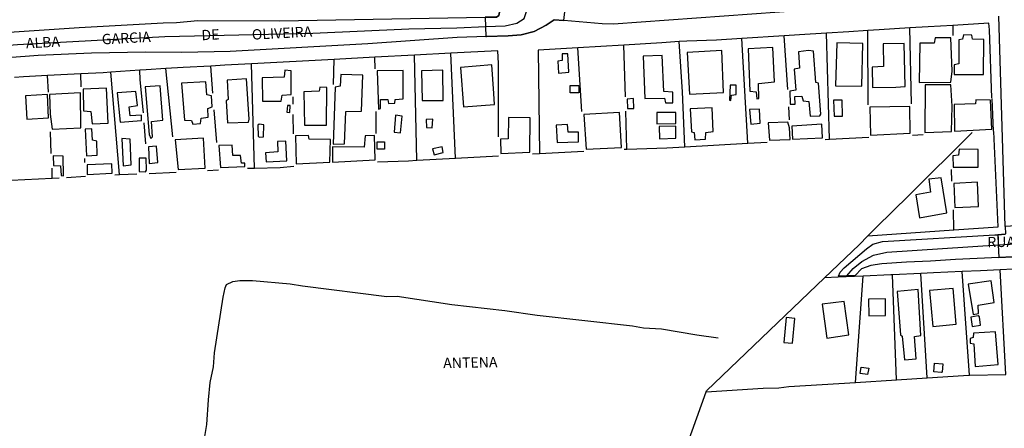
# Model space of a CAD drawing. Units: millimetres. Extents: x 187935 to 190351, y 1679832 to 1682605.
# Drawn here: x 189988 to 190226, y 1680019 to 1680118 of the extents above; entities that cross this region are included whole.
import ezdxf
from ezdxf.enums import TextEntityAlignment as Align

# ---------------------------------------------------------------- set-up
doc = ezdxf.new("R2010")
doc.units = ezdxf.units.MM
doc.header["$MEASUREMENT"] = 0
for name, color, linetype in [('V-AREA_VERDE', 3, 'Continuous'), ('V-CRUZAMENTO', 1, 'Continuous'), ('V-EDIFICACAO', 31, 'Continuous'), ('V-EIXO_DE_LOGRADOURO', 3, 'Continuous'), ('V-LOTE', 1, 'Continuous'), ('V-NOME_DOS_LOGRADOUROS', 7, 'Continuous'), ('V-QUADRA', 50, 'Continuous'), ('V-TESTADA', 5, 'Continuous'), ('V-VALETA', 173, 'Continuous')]:
    doc.layers.add(name, color=color, linetype=linetype)

msp = doc.modelspace()

# ---------------------------------------------------------------- linework, layer by layer
at = {"layer": 'V-AREA_VERDE'}
msp.add_lwpolyline([(189958.68, 1680112.84), (190002.31, 1680115.69), (190022.65, 1680116.88), (190025.85, 1680116.95), (190030.98, 1680117.39), (190050.8, 1680117.32), (190100.54, 1680118.2), (190103.27, 1680118.25), (190103.83, 1680118.6), (190103.95, 1680119.47), (190103.76, 1680119.96), (190103.3, 1680120.19), (190100.82, 1680120.72), (190097.93, 1680121.34), (190083.28, 1680124.89), (190043.17, 1680136.06), (189929.44, 1680166.3)], dxfattribs=at)
at = {"layer": 'V-CRUZAMENTO'}
for points in [[(190120.61, 1680126.59), (190113.5, 1680127.39), (190110.74, 1680127.99), (190107.88, 1680128.31), (190105.26, 1680128.89), (190103.37, 1680129.39), (190103.11, 1680129.46), (190100.82, 1680120.72), (190103.3, 1680120.19), (190103.76, 1680119.96), (190103.95, 1680119.47), (190103.83, 1680118.6), (190103.27, 1680118.25), (190100.54, 1680118.2), (190100.7, 1680113.51), (190100.84, 1680113.51), (190106.09, 1680113.69), (190109.24, 1680113.97), (190112.35, 1680114.75), (190115.27, 1680116.32), (190117.19, 1680117.61), (190119.57, 1680117.4)], [(190224.82, 1680060.11), (190234.71, 1680060.58), (190234.71, 1680060.58), (190234.54, 1680063.77), (190234.54, 1680063.77), (190234.41, 1680066.24), (190234.41, 1680066.24), (190233.85, 1680066.22), (190232.76, 1680066.8), (190232.14, 1680067.43), (190231.88, 1680067.87), (190231.88, 1680067.87), (190228.87, 1680067.7), (190228.87, 1680067.7), (190226.35, 1680067.56), (190226.35, 1680067.56), (190226.4, 1680065.84), (190226.32, 1680065.72), (190224.52, 1680065.58), (190224.52, 1680065.58), (190224.65, 1680063.13), (190224.65, 1680063.13), (190224.82, 1680060.11)]]:
    msp.add_lwpolyline(points, close=True, dxfattribs=at)
at = {"layer": 'V-EDIFICACAO'}
for points in [[(190205.66, 1680111.92), (190205.53, 1680102.42), (190213.19, 1680102.48), (190213.46, 1680105.14), (190213.19, 1680113.24), (190209.36, 1680113.26), (190209.17, 1680111.9), (190205.66, 1680111.92)], [(190216.21, 1680113.93), (190215.99, 1680112.91), (190215.14, 1680112.77), (190215.13, 1680106.97), (190213.94, 1680106.7), (190213.94, 1680104.35), (190221.08, 1680104.32), (190221.12, 1680112.83), (190218.44, 1680112.89), (190218.28, 1680113.9), (190216.21, 1680113.93)], [(190149.4, 1680109.66), (190149.97, 1680099.62), (190158.21, 1680100.02), (190157.77, 1680110.14), (190149.4, 1680109.66)], [(190164.12, 1680110.58), (190164.56, 1680100.35), (190166.04, 1680100.16), (190166.2, 1680098.49), (190166.72, 1680098.56), (190166.62, 1680102.16), (190170.51, 1680102.54), (190170.13, 1680110.89), (190164.12, 1680110.58)], [(190178.72, 1680110.14), (190176.28, 1680109.87), (190176.56, 1680105.89), (190175.3, 1680105.67), (190175.64, 1680100.56), (190174.19, 1680100.32), (190174.34, 1680097.16), (190175.49, 1680097.2), (190175.44, 1680099.03), (190177.15, 1680099.12), (190177.44, 1680097.95), (190178.82, 1680097.83), (190179.12, 1680094.26), (190181.52, 1680094.35), (190181.73, 1680094.75), (190181.14, 1680102.23), (190180.55, 1680102.38), (190179.97, 1680109.97), (190178.72, 1680110.14)], [(190185.56, 1680112.05), (190185.31, 1680101.61), (190191.63, 1680101.55), (190191.91, 1680111.85), (190185.56, 1680112.05)], [(190196.8, 1680111.73), (190196.85, 1680106.28), (190194.12, 1680106.11), (190194.23, 1680101.2), (190199.83, 1680101.26), (190202.11, 1680101.43), (190201.92, 1680111.82), (190196.8, 1680111.73)], [(190119.11, 1680109.33), (190119.11, 1680107.74), (190118.06, 1680107.55), (190118.25, 1680104.67), (190120.76, 1680104.94), (190120.53, 1680109.36), (190119.11, 1680109.33)], [(190138.7, 1680108.79), (190139.15, 1680098.54), (190143.93, 1680098.61), (190144.11, 1680097.47), (190145.95, 1680097.47), (190145.92, 1680100.05), (190143.76, 1680100.23), (190143.37, 1680108.95), (190138.7, 1680108.79)], [(190052.03, 1680105.36), (190051.85, 1680103.72), (190046.55, 1680103.51), (190046.66, 1680097.88), (190051.2, 1680097.88), (190051.42, 1680099.37), (190053.62, 1680099.52), (190053.61, 1680105.25), (190052.03, 1680105.36)], [(190074.4, 1680105.26), (190074.68, 1680096), (190075.18, 1680096.16), (190075.22, 1680098.29), (190076.95, 1680098.32), (190077.11, 1680097.36), (190078.68, 1680097.42), (190078.75, 1680098.32), (190080.69, 1680098.43), (190080.64, 1680105.33), (190074.4, 1680105.26)], [(190085.12, 1680105.27), (190085.28, 1680098.05), (190090.35, 1680098.08), (190090.3, 1680105.42), (190085.12, 1680105.27)], [(190094.55, 1680106.08), (190095.29, 1680096.55), (190102.79, 1680097.12), (190102.62, 1680099.77), (190102.11, 1680106.66)], [(190038.07, 1680102.97), (190038.36, 1680098.29), (190037.89, 1680097.97), (190038.21, 1680092.66), (190043.26, 1680092.79), (190043.46, 1680093.55), (190042.78, 1680103.29), (190038.07, 1680102.97)], [(190065.56, 1680104.36), (190065.4, 1680101.49), (190064.26, 1680101.27), (190063.73, 1680087.53), (190066.48, 1680087.54), (190066.79, 1680095.41), (190070.59, 1680095.51), (190070.88, 1680104.19), (190065.56, 1680104.36)], [(190003.26, 1680100.83), (190003.36, 1680095.54), (190005.13, 1680095.38), (190005.44, 1680092.41), (190009.3, 1680092.54), (190008.92, 1680101.05), (190003.26, 1680100.83)], [(190018.23, 1680101.4), (190019.22, 1680089.87), (190019.6, 1680088.84), (190020.05, 1680089.26), (190019.76, 1680092.96), (190022.51, 1680093.33), (190021.92, 1680101.63), (190018.23, 1680101.4)], [(190027.09, 1680102.23), (190027.79, 1680093.31), (190029.51, 1680093.26), (190029.81, 1680092.34), (190031.68, 1680092.5), (190031.78, 1680093.77), (190033.5, 1680094.03), (190033.46, 1680096.14), (190034.47, 1680096.49), (190034.31, 1680099.17), (190033.2, 1680099.45), (190032.91, 1680102.57), (190027.09, 1680102.23)], [(190056.68, 1680100.16), (190056.78, 1680092.13), (190062.17, 1680092.09), (190062.21, 1680101.18), (190060.5, 1680101.25), (190060.32, 1680100.35), (190056.68, 1680100.16)], [(190121.05, 1680101.68), (190123.21, 1680101.68), (190123.21, 1680099.88), (190121.05, 1680099.88), (190121.05, 1680101.68)], [(190159.76, 1680101.79), (190159.59, 1680098.18), (190159.97, 1680098.08), (190160.14, 1680099.34), (190161.27, 1680099.48), (190161.23, 1680101.78), (190159.76, 1680101.79)], [(190206.94, 1680101.82), (190206.89, 1680090.34), (190213.34, 1680090.59), (190213.46, 1680096.71), (190213.19, 1680101.84), (190206.94, 1680101.82)], [(189989.35, 1680099.21), (189989.65, 1680093.56), (189994.85, 1680093.87), (189994.62, 1680099.48), (189989.35, 1680099.21)], [(189995.14, 1680099.52), (189995.3, 1680094.74), (189995.78, 1680091.12), (190002.73, 1680091.42), (190002.6, 1680099.93), (189995.14, 1680099.52)], [(190011.48, 1680099.9), (190012.25, 1680092.8), (190017.39, 1680093.2), (190017.38, 1680094.48), (190014.67, 1680094.32), (190014.37, 1680096.49), (190016.38, 1680096.86), (190015.98, 1680100.25), (190011.48, 1680099.9)], [(190134.88, 1680098.41), (190134.94, 1680096.14), (190136.49, 1680096.16), (190136.44, 1680098.53), (190134.88, 1680098.41)], [(190184.82, 1680098.12), (190184.98, 1680094.23), (190187, 1680094.25), (190186.91, 1680098.17), (190184.82, 1680098.12)], [(190213.97, 1680097.07), (190214.03, 1680090.66), (190223.07, 1680091.16), (190222.78, 1680098.17), (190219.26, 1680098.19), (190219.15, 1680097.22), (190213.97, 1680097.07)], [(190052.68, 1680096.88), (190052.57, 1680095.25), (190053.29, 1680095.19), (190053.33, 1680096.81), (190052.68, 1680096.88)], [(190150.13, 1680096.04), (190150.42, 1680090.47), (190151.08, 1680090.32), (190151.24, 1680088.58), (190153.84, 1680088.68), (190153.91, 1680090.35), (190155.7, 1680090.6), (190155.41, 1680096.3), (190150.13, 1680096.04)], [(190164.5, 1680095.86), (190164.75, 1680092.31), (190167.07, 1680092.57), (190166.88, 1680095.95), (190164.5, 1680095.86)], [(190193.54, 1680096.43), (190193.71, 1680089.64), (190203.32, 1680090.14), (190203.25, 1680096.59), (190193.54, 1680096.43)], [(190078.86, 1680094.53), (190078.53, 1680090.41), (190080.01, 1680090.24), (190080.4, 1680094.27), (190078.86, 1680094.53)], [(190086.21, 1680093.5), (190086.3, 1680091.51), (190087.72, 1680091.48), (190087.82, 1680093.53), (190086.21, 1680093.5)], [(190106.05, 1680088.79), (190104.23, 1680088.67), (190104.34, 1680085.21), (190111.36, 1680085.53), (190111.41, 1680093.85), (190106.19, 1680093.92), (190106.05, 1680088.79)], [(190124.4, 1680094.71), (190124.94, 1680086.26), (190133.47, 1680086.65), (190132.99, 1680095.15), (190124.4, 1680094.71)], [(190142.05, 1680095.12), (190142.08, 1680092.38), (190146.68, 1680092.51), (190146.67, 1680095.12), (190142.05, 1680095.12)], [(190003.77, 1680091.11), (190004.06, 1680084.71), (190006.63, 1680084.8), (190006.53, 1680088.21), (190005.52, 1680088.44), (190005.32, 1680091.2), (190003.77, 1680091.11)], [(190045.83, 1680092.3), (190045.53, 1680092.07), (190045.59, 1680089.43), (190045.85, 1680089.19), (190046.91, 1680089.25), (190046.95, 1680092.16), (190045.83, 1680092.3)], [(190117.71, 1680092.08), (190117.9, 1680087.91), (190123.07, 1680088.06), (190123.07, 1680090.39), (190120.62, 1680090.4), (190120.4, 1680092.26), (190117.71, 1680092.08)], [(190142.65, 1680091.79), (190142.66, 1680088.81), (190146.68, 1680088.92), (190146.68, 1680091.84), (190142.65, 1680091.79)], [(190168.99, 1680092.64), (190169.29, 1680088.43), (190174.29, 1680088.64), (190174.17, 1680091.43), (190173.73, 1680092.85), (190168.99, 1680092.64)], [(190174.7, 1680091.82), (190174.87, 1680088.7), (190182.16, 1680089.04), (190181.96, 1680092.33), (190174.7, 1680091.82)], [(190012.6, 1680088.85), (190012.91, 1680082.28), (190014.88, 1680082.48), (190014.66, 1680088.74), (190012.6, 1680088.85)], [(190025.5, 1680088.58), (190026.26, 1680081.35), (190032.76, 1680081.65), (190032.37, 1680088.94), (190025.5, 1680088.58)], [(190057.94, 1680088.71), (190057.79, 1680089.62), (190054.64, 1680089.55), (190054.77, 1680082.72), (190062.91, 1680083.14), (190063.09, 1680088.61), (190057.94, 1680088.71)], [(190063.59, 1680086.88), (190063.6, 1680083.14), (190073.9, 1680083.69), (190073.73, 1680089.56), (190071.52, 1680089.55), (190071.22, 1680086.8), (190063.59, 1680086.88)], [(190019.03, 1680086.85), (190019.2, 1680082.85), (190021.35, 1680083.09), (190021.03, 1680087), (190019.03, 1680086.85)], [(190036.07, 1680087.16), (190036.49, 1680081.89), (190042.39, 1680082.12), (190042.36, 1680082.9), (190041.55, 1680082.91), (190041.34, 1680084.74), (190039.48, 1680084.73), (190039.28, 1680087.27), (190036.07, 1680087.16)], [(190047.37, 1680085.38), (190047.57, 1680083.2), (190052.56, 1680083.5), (190052.31, 1680088.22), (190050.28, 1680088.13), (190050.33, 1680085.68), (190047.37, 1680085.38)], [(190074.38, 1680088.09), (190076.2, 1680088.09), (190076.2, 1680086.32), (190074.38, 1680086.32), (190074.38, 1680088.09)], [(190087.81, 1680086.37), (190088.18, 1680084.95), (190090.37, 1680085.47), (190090.08, 1680086.84), (190087.81, 1680086.37)], [(190215.19, 1680086.25), (190215.01, 1680084.83), (190213.63, 1680084.71), (190213.74, 1680081.91), (190219.76, 1680081.97), (190219.81, 1680086.18), (190215.19, 1680086.25)], [(189996.04, 1680084.65), (189996.1, 1680082.37), (189997.77, 1680082.22), (189997.91, 1680079.9), (189998.47, 1680079.86), (189998.41, 1680084.58), (189996.04, 1680084.65)], [(190016.78, 1680084.08), (190016.8, 1680080.85), (190018.34, 1680080.81), (190018.61, 1680081.19), (190018.48, 1680084.07), (190016.78, 1680084.08)], [(190004.2, 1680082.52), (190004.25, 1680080.17), (190010.29, 1680080.5), (190010.21, 1680082.77), (190004.2, 1680082.52)], [(190207.85, 1680079.03), (190208.22, 1680075.91), (190204.67, 1680075.2), (190205.59, 1680069.69), (190212.2, 1680070.85), (190210.83, 1680079.36), (190207.85, 1680079.03)], [(190213.87, 1680077.97), (190214.14, 1680072.2), (190219.87, 1680072.41), (190219.66, 1680078.3), (190213.87, 1680077.97)], [(190217.34, 1680053.66), (190218.55, 1680046.32), (190219.85, 1680046.52), (190219.77, 1680048.57), (190223.67, 1680049.18), (190222.94, 1680054.43), (190217.34, 1680053.66)], [(190200.17, 1680051.86), (190200.97, 1680041.36), (190201.41, 1680041.01), (190201.98, 1680035.29), (190204.76, 1680035.53), (190204.41, 1680040.98), (190205.95, 1680041.19), (190205.26, 1680052.32), (190200.17, 1680051.86)], [(190208.04, 1680052.09), (190208.85, 1680043.35), (190214.5, 1680043.92), (190213.76, 1680052.6), (190208.04, 1680052.09)], [(190182.05, 1680048.76), (190183.21, 1680040.55), (190188.51, 1680041.39), (190187.36, 1680049.45), (190182.05, 1680048.76)], [(190193.26, 1680050.02), (190193.33, 1680045.94), (190197.38, 1680046.01), (190197.33, 1680050.11), (190193.26, 1680050.02)], [(190219.8, 1680045.95), (190218.04, 1680045.67), (190218.34, 1680043.39), (190220.32, 1680043.67), (190220.07, 1680045.75), (190219.8, 1680045.95)], [(190173.33, 1680045.54), (190172.81, 1680039.54), (190174.86, 1680039.37), (190175.41, 1680045.28), (190173.33, 1680045.54)], [(190218.69, 1680041.78), (190218.54, 1680040.69), (190217.82, 1680040.47), (190217.89, 1680039.37), (190218.73, 1680039.16), (190219.1, 1680033.7), (190224.59, 1680034.15), (190223.97, 1680042.1), (190218.69, 1680041.78)], [(190210.95, 1680032.28), (190209.05, 1680032.39), (190209.2, 1680034.54), (190211.25, 1680034.39), (190211.08, 1680032.32), (190210.95, 1680032.28)], [(190193.03, 1680031.76), (190191.21, 1680032.04), (190191.5, 1680033.56), (190193.32, 1680033.28), (190193.03, 1680031.76)]]:
    msp.add_lwpolyline(points, close=True, dxfattribs=at)
at = {"layer": 'V-EIXO_DE_LOGRADOURO'}
for points in [[(190100.68, 1680115.96), (190105.38, 1680116.16), (190108.21, 1680116.73), (190109.94, 1680117.87), (190111.97, 1680123.99)], [(189911.11, 1680107.19), (189917.75, 1680107.08), (189963.69, 1680109.85), (189987.34, 1680111.62), (190023.04, 1680113.54), (190058.8, 1680114.31), (190082.02, 1680115.38), (190093.7, 1680115.66), (190100.68, 1680115.96)], [(190188.02, 1680055.61), (190189.57, 1680057.4), (190191.62, 1680059.09), (190194.44, 1680060.65), (190197.66, 1680061.39), (190224.65, 1680063.13)], [(190224.65, 1680063.13), (190229, 1680063.41)]]:
    msp.add_lwpolyline(points, dxfattribs=at)
at = {"layer": 'V-LOTE'}
for points in [[(190188.51, 1680114.68), (190183.08, 1680114.34)], [(190193.07, 1680114.96), (190188.51, 1680114.68)], [(190195.85, 1680115.13), (190193.07, 1680114.96)], [(190193.2, 1680097.03), (190193.07, 1680114.96)], [(190203.25, 1680115.6), (190195.85, 1680115.13)], [(190207.72, 1680115.88), (190203.25, 1680115.6)], [(190203.65, 1680097.28), (190203.25, 1680115.6)], [(190213.65, 1680116.24), (190207.72, 1680115.88)], [(190213.65, 1680116.24), (190213.63, 1680113.78)], [(190222.39, 1680116.79), (190213.65, 1680116.24)], [(190223.13, 1680098.69), (190222.56, 1680115.15), (190222.39, 1680116.79)], [(190147.47, 1680112.3), (190143.25, 1680112.04)], [(190149.28, 1680112.41), (190147.47, 1680112.3)], [(190148.8, 1680086.87), (190148.24, 1680100.14), (190147.47, 1680112.3)], [(190156.49, 1680112.68), (190149.28, 1680112.41)], [(190162.61, 1680113.06), (190156.49, 1680112.68)], [(190172.86, 1680113.7), (190162.61, 1680113.06)], [(190164.05, 1680087.7), (190162.61, 1680113.06)], [(190176.59, 1680113.93), (190172.86, 1680113.7)], [(190173.72, 1680100.69), (190172.86, 1680113.7)], [(190183.08, 1680114.34), (190176.59, 1680113.93)], [(190183.79, 1680088.7), (190183.08, 1680114.34)], [(190103.59, 1680110.11), (190092.18, 1680109.5)], [(190103.77, 1680089.29), (190103.72, 1680107), (190103.59, 1680110.11)], [(190122.97, 1680110.79), (190113.36, 1680110.2)], [(190113.36, 1680110.2), (190113.67, 1680085.15)], [(190134.05, 1680111.47), (190122.97, 1680110.79)], [(190123.88, 1680095.39), (190122.97, 1680110.79)], [(190143.25, 1680112.04), (190134.05, 1680111.47)], [(190134.46, 1680098.98), (190134.05, 1680111.47)], [(190063.98, 1680107.99), (190043.96, 1680106.92)], [(190063.84, 1680101.92), (190063.98, 1680107.99)], [(190073.86, 1680108.52), (190063.98, 1680107.99)], [(190083.41, 1680109.03), (190073.86, 1680108.52)], [(190073.9, 1680105.72), (190073.86, 1680108.52)], [(190092.18, 1680109.5), (190083.41, 1680109.03)], [(190084.01, 1680083.59), (190083.41, 1680109.03)], [(190093.31, 1680084.12), (190092.18, 1680109.5)], [(190016.94, 1680105.36), (190009.97, 1680104.91)], [(190018.53, 1680105.46), (190016.94, 1680105.36)], [(190017.83, 1680095.11), (190017.03, 1680103.1), (190016.94, 1680105.36)], [(190023.24, 1680105.77), (190018.53, 1680105.46)], [(190027.45, 1680106.04), (190023.24, 1680105.77)], [(190024.99, 1680089.27), (190023.24, 1680105.77)], [(190034.16, 1680106.4), (190027.45, 1680106.04)], [(190037.53, 1680106.58), (190034.16, 1680106.4)], [(190034.67, 1680099.86), (190034.16, 1680106.4)], [(190043.96, 1680106.92), (190037.53, 1680106.58)], [(190044.73, 1680081.72), (190043.96, 1680106.92)], [(189988.84, 1680103.79), (189986.68, 1680103.65)], [(189994.62, 1680104.09), (189988.84, 1680103.79)], [(190002.67, 1680104.51), (189994.62, 1680104.09)], [(189994.85, 1680100.05), (189994.62, 1680104.09)], [(190008.11, 1680104.79), (190002.67, 1680104.51)], [(190002.8, 1680101.39), (190002.67, 1680104.51)], [(190009.97, 1680104.91), (190008.11, 1680104.79)], [(190012.06, 1680080.12), (190009.97, 1680104.91)], [(190054.06, 1680097.21), (190054.05, 1680098.92)], [(190035.56, 1680087.92), (190034.98, 1680095.8)], [(190174.18, 1680093.42), (190174.02, 1680096.53)], [(190054.17, 1680090.03), (190054.08, 1680094.64)], [(190074.18, 1680090.04), (190074.12, 1680095.41)], [(190134.81, 1680086.27), (190134.56, 1680095.5)], [(190018.46, 1680087.58), (190018.04, 1680092.67)], [(189995.53, 1680085.2), (189995.35, 1680090.5)], [(190182.75, 1680088.65), (190183.79, 1680088.7)], [(190183.79, 1680088.7), (190193.33, 1680089.19)], [(190193.1, 1680065.34), (190195.15, 1680067.45), (190203.04, 1680075.04), (190218.35, 1680090.32)], [(190203.87, 1680089.71), (190206.47, 1680089.82)], [(190224.6, 1680067.48), (190223.55, 1680090.6)], [(190134.12, 1680086.25), (190134.81, 1680086.27)], [(190134.81, 1680086.27), (190144.47, 1680086.63), (190148.8, 1680086.87)], [(190148.8, 1680086.87), (190164.05, 1680087.7)], [(190164.05, 1680087.7), (190168.76, 1680087.95)], [(190003.7, 1680083.07), (190003.65, 1680084.05)], [(190084.01, 1680083.59), (190093.31, 1680084.12)], [(190093.31, 1680084.12), (190103.73, 1680084.71)], [(190113.67, 1680085.15), (190111.98, 1680085.07)], [(190124.39, 1680085.7), (190113.67, 1680085.15)], [(189995.8, 1680079.28), (189995.73, 1680081.72)], [(190043.02, 1680081.67), (190044.73, 1680081.72)], [(190044.73, 1680081.72), (190050.95, 1680081.88), (190054.25, 1680082.18)], [(190074.43, 1680083.21), (190081.99, 1680083.48), (190084.01, 1680083.59)], [(190213.45, 1680078.51), (190213.31, 1680081.33)], [(189985.83, 1680078.77), (189995.8, 1680079.28)], [(189995.8, 1680079.28), (189997.48, 1680079.36)], [(189999.23, 1680079.46), (190003.82, 1680079.73)], [(190010.92, 1680080.07), (190012.06, 1680080.12)], [(190012.06, 1680080.12), (190016.28, 1680080.29)], [(190019.23, 1680080.43), (190025.73, 1680080.76)], [(190033.34, 1680081.14), (190035.99, 1680081.28)], [(190213.9, 1680066.75), (190213.79, 1680071.6)], [(190213.9, 1680066.75), (190224.6, 1680067.48)], [(190182.64, 1680055.17), (190190.98, 1680063.16), (190193.1, 1680065.34)], [(190193.09, 1680065.34), (190193.1, 1680065.34)], [(190193.1, 1680065.34), (190213.9, 1680066.75)], [(190153.96, 1680027.54), (190154.05, 1680027.78), (190182.64, 1680055.17)], [(190185.89, 1680055.32), (190182.64, 1680055.17)], [(190187.85, 1680055.41), (190185.89, 1680055.32)], [(190191.94, 1680055.6), (190187.85, 1680055.41)], [(190190.08, 1680029.86), (190191.94, 1680055.6)], [(190198.63, 1680055.9), (190191.94, 1680055.6)], [(190199.09, 1680055.92), (190198.63, 1680055.9)], [(190205.94, 1680056.23), (190199.09, 1680055.92)], [(190200.04, 1680030.5), (190199.09, 1680055.92)], [(190209, 1680056.37), (190205.94, 1680056.23)], [(190207.42, 1680030.97), (190205.94, 1680056.23)], [(190215.92, 1680056.69), (190209, 1680056.37)], [(190220.32, 1680056.89), (190215.92, 1680056.69)], [(190217.65, 1680031.57), (190215.92, 1680056.69)], [(190225.13, 1680057.1), (190220.32, 1680056.89)], [(190231.36, 1680057.39), (190225.13, 1680057.1)], [(190226.45, 1680031.8), (190225.13, 1680057.1)], [(190207.42, 1680030.97), (190216.22, 1680031.53), (190217.65, 1680031.57)], [(190217.65, 1680031.57), (190226.45, 1680031.8)], [(190153.96, 1680027.54), (190167.79, 1680028.48), (190171.55, 1680028.53), (190174.01, 1680028.83), (190190.08, 1680029.86)], [(190190.08, 1680029.86), (190200.04, 1680030.5)], [(190200.04, 1680030.5), (190207.42, 1680030.97)], [(190134.57, 1679968.01), (190136.62, 1679972.98), (190138.64, 1679978.48), (190141.37, 1679989.19), (190142.96, 1679994.76), (190146.34, 1680004.88), (190149.44, 1680015), (190153.96, 1680027.54)]]:
    msp.add_lwpolyline(points, dxfattribs=at)
at = {"layer": 'V-QUADRA'}
for points in [[(189958.68, 1680112.84), (190002.31, 1680115.69), (190022.65, 1680116.88), (190025.85, 1680116.95), (190030.98, 1680117.39), (190050.8, 1680117.32), (190100.54, 1680118.2), (190103.27, 1680118.25), (190103.83, 1680118.6), (190103.95, 1680119.47), (190103.76, 1680119.96), (190103.3, 1680120.19), (190100.82, 1680120.72), (190097.93, 1680121.34), (190083.28, 1680124.89), (190043.17, 1680136.06), (189929.44, 1680166.3)], [(190211.88, 1680122.33), (190131.59, 1680116.53), (190128.83, 1680116.6), (190119.57, 1680117.4), (190117.19, 1680117.61), (190115.27, 1680116.32), (190112.35, 1680114.75), (190109.24, 1680113.97), (190106.09, 1680113.69), (190100.84, 1680113.51), (190093.71, 1680113.27), (190072.11, 1680111.78), (190038.85, 1680109.93), (190027.13, 1680109.65), (190018.34, 1680109.75), (190005.24, 1680109.48), (189992.34, 1680108.94), (189954.12, 1680106.02)], [(190226.35, 1680067.56), (190224.8, 1680118.44)], [(190234.71, 1680060.58), (190224.82, 1680060.11), (190214.32, 1680059.61), (190208.22, 1680059.15), (190202.41, 1680058.98), (190196.49, 1680058.56), (190193.83, 1680058.15), (190191.53, 1680057.3), (190190.01, 1680055.69), (190188.02, 1680055.61), (190186, 1680055.53), (190186.43, 1680056.53), (190187.33, 1680057.54), (190192.81, 1680062.17), (190194.32, 1680063.34), (190196.61, 1680063.96), (190223.79, 1680065.53), (190224.52, 1680065.58), (190226.32, 1680065.72)]]:
    msp.add_lwpolyline(points, dxfattribs=at)
at = {"layer": 'V-TESTADA'}
for points in [[(190188.51, 1680114.68), (190183.08, 1680114.34)], [(190193.07, 1680114.96), (190188.51, 1680114.68)], [(190195.85, 1680115.13), (190193.07, 1680114.96)], [(190203.25, 1680115.6), (190195.85, 1680115.13)], [(190207.72, 1680115.88), (190203.25, 1680115.6)], [(190213.65, 1680116.24), (190207.72, 1680115.88)], [(190222.39, 1680116.79), (190213.65, 1680116.24)], [(190223.13, 1680098.69), (190222.56, 1680115.15), (190222.39, 1680116.79)], [(190147.47, 1680112.3), (190143.25, 1680112.04)], [(190149.28, 1680112.41), (190147.47, 1680112.3)], [(190156.49, 1680112.68), (190149.28, 1680112.41)], [(190162.61, 1680113.06), (190156.49, 1680112.68)], [(190172.86, 1680113.7), (190162.61, 1680113.06)], [(190176.59, 1680113.93), (190172.86, 1680113.7)], [(190183.08, 1680114.34), (190176.59, 1680113.93)], [(190103.59, 1680110.11), (190092.18, 1680109.5)], [(190122.97, 1680110.79), (190113.36, 1680110.2)], [(190134.05, 1680111.47), (190122.97, 1680110.79)], [(190143.25, 1680112.04), (190134.05, 1680111.47)], [(190063.98, 1680107.99), (190043.96, 1680106.92)], [(190073.86, 1680108.52), (190063.98, 1680107.99)], [(190083.41, 1680109.03), (190073.86, 1680108.52)], [(190092.18, 1680109.5), (190083.41, 1680109.03)], [(190016.94, 1680105.36), (190009.97, 1680104.91)], [(190018.53, 1680105.46), (190016.94, 1680105.36)], [(190023.24, 1680105.77), (190018.53, 1680105.46)], [(190027.45, 1680106.04), (190023.24, 1680105.77)], [(190034.16, 1680106.4), (190027.45, 1680106.04)], [(190037.53, 1680106.58), (190034.16, 1680106.4)], [(190043.96, 1680106.92), (190037.53, 1680106.58)], [(189988.84, 1680103.79), (189986.68, 1680103.65)], [(189994.62, 1680104.09), (189988.84, 1680103.79)], [(190002.67, 1680104.51), (189994.62, 1680104.09)], [(190008.11, 1680104.79), (190002.67, 1680104.51)], [(190009.97, 1680104.91), (190008.11, 1680104.79)], [(190223.51, 1680090.67), (190223.2, 1680098.56)], [(190224.6, 1680067.48), (190223.55, 1680090.6)], [(190213.9, 1680066.75), (190224.6, 1680067.48)], [(190193.09, 1680065.34), (190193.1, 1680065.34)], [(190193.1, 1680065.34), (190213.9, 1680066.75)], [(190187.85, 1680055.41), (190185.89, 1680055.32)], [(190191.94, 1680055.6), (190187.85, 1680055.41)], [(190198.63, 1680055.9), (190191.94, 1680055.6)], [(190199.09, 1680055.92), (190198.63, 1680055.9)], [(190205.94, 1680056.23), (190199.09, 1680055.92)], [(190209, 1680056.37), (190205.94, 1680056.23)], [(190215.92, 1680056.69), (190209, 1680056.37)], [(190220.32, 1680056.89), (190215.92, 1680056.69)], [(190225.13, 1680057.1), (190220.32, 1680056.89)], [(190231.36, 1680057.39), (190225.13, 1680057.1)]]:
    msp.add_lwpolyline(points, dxfattribs=at)
at = {"layer": 'V-VALETA'}
msp.add_lwpolyline([(190032.63, 1680016.25), (190033.21, 1680019.68), (190033.57, 1680025.67), (190034.02, 1680029.82), (190034.8, 1680033.65), (190035.01, 1680037), (190037.1, 1680050.47), (190037.58, 1680052.76), (190037.9, 1680053.51), (190039.45, 1680054.3), (190041.18, 1680054.49), (190044.22, 1680054.53), (190053.33, 1680053.72), (190056.34, 1680053.21), (190076.74, 1680050.67), (190079.23, 1680050.69), (190092.49, 1680048.69), (190105.28, 1680047.27), (190113.07, 1680046.1), (190136.17, 1680043.53), (190138.84, 1680043.07), (190143.2, 1680042.8), (190151.72, 1680041.35), (190156.9, 1680040.68)], dxfattribs=at)

# ---------------------------------------------------------------- texts
at = {"layer": 'V-NOME_DOS_LOGRADOUROS'}
for s, rotation, p in [('GARCIA', 3, (190007.88, 1680110.84)), ('DE ', 3, (190031.98, 1680111.84)), ('OLIVEIRA', 3, (190044.18, 1680111.98)), ('ALBA', 3, (189989.52, 1680109.88)), ('RUA', 1, (190222.04, 1680061.77)), ('ANTENA', 1, (190090.4, 1680032.52))]:
    msp.add_text(s, height=2.5, rotation=rotation, dxfattribs=at).set_placement(p, align=Align.BOTTOM_LEFT)

doc.saveas('drawing.dxf')
